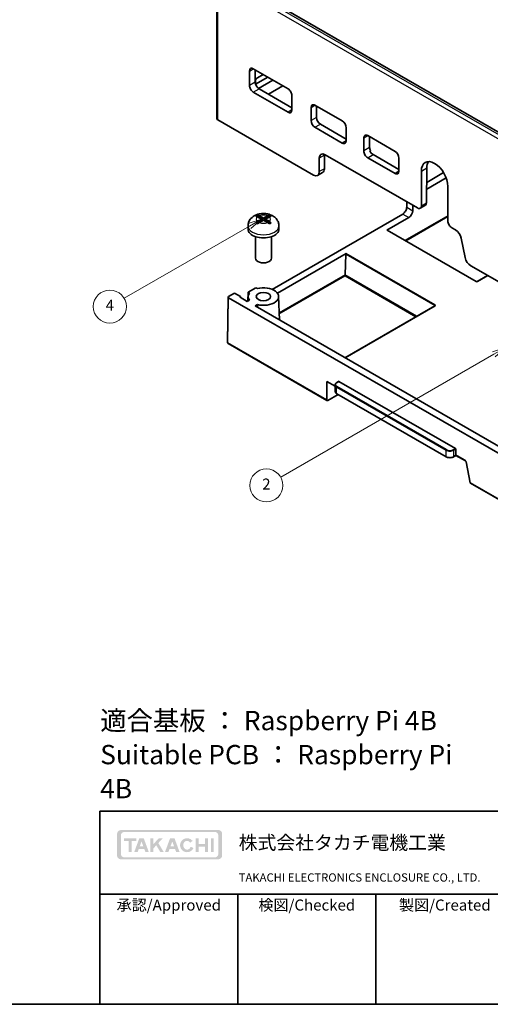
# Model space of a CAD drawing. Units: millimetres. Extents: x 14 to 1804, y 8 to 430.
# Drawn here: x 210 to 295, y 8 to 187 of the extents above; entities that cross this region are included whole.
import ezdxf

# ---------------------------------------------------------------- set-up
doc = ezdxf.new("R2010")
doc.units = ezdxf.units.MM
doc.linetypes.add('CHAIN', pattern=[0.35429999999999995, 0.2362, -0.0295, 0.0591, -0.0295])
for name, color, linetype, lineweight in [('Border (ISO)', 7, 'Continuous', 35), ('Hatch (ISO)', 1, 'Continuous', 18), ('Symbol (ISO)', 7, 'Continuous', 18), ('Symbol (TK)', 100, 'Continuous', 18), ('Title (ISO)', 7, 'Continuous', 35), ('Visible (ISO)', 7, 'Continuous', 35), ('Visible Narrow (ISO)', 7, 'Continuous', 25)]:
    doc.layers.add(name, color=color, linetype=linetype, lineweight=lineweight)
doc.styles.add('Note Text (TK)', font='txt')
doc.styles.add('Note Text (TK2)', font='txt')
doc.styles.add('文字スタイル67', font='arial.ttf')

# ---------------------------------------------------------------- blocks, each defined once
blk = doc.blocks.new('図面枠 tk図枠')
at = {"layer": 'Border (ISO)'}
blk.add_line((14.50000000000001, 8.000000000000009), (405.4999999999997, 8.000000000000009), dxfattribs=at)
blk = doc.blocks.new('表題欄 tk表題欄')
at = {"layer": 'Hatch (ISO)'}
h = blk.add_hatch(color=256, dxfattribs=at)
edge = h.paths.add_edge_path(flags=0)
edge.add_arc((95.57537688673351, 236.2990653650367), 0.5958259999999997, 269.9999999999897, 360)
edge.add_line((96.17120288673351, 236.2990653650368), (96.1712028867335, 239.7107813650365))
edge.add_arc((95.5753768867335, 239.7107813650366), 0.5958259999999997, 0, 90.0000000000068)
edge.add_line((95.57537688673342, 240.3066073650366), (79.13710888673356, 240.3066073650366))
edge.add_arc((79.13710888673353, 239.7107813650366), 0.5958259999999997, 89.99999999999744, 180)
edge.add_line((78.54128288673351, 239.7107813650365), (78.54128288673331, 236.2990653650368))
edge.add_arc((79.13710888673332, 236.2990653650365), 0.5958259999999997, 180, 270.0000000000231)
edge.add_line((79.13710888673356, 235.7032393650365), (95.57537688673342, 235.7032393650367))
edge = h.paths.add_edge_path()
edge.add_line((77.83935088673356, 239.9556413650365), (77.83935088673356, 236.0542053650368))
edge.add_arc((78.54128288673346, 236.0542053650367), 0.7019319999998936, 180, 270.0000000000087)
edge.add_line((78.54128288673355, 235.3522733650368), (96.17120288673351, 235.3522733650368))
edge.add_arc((96.17120288673351, 236.0542053650367), 0.7019319999998921, 270, 360)
edge.add_line((96.8731348867334, 236.0542053650368), (96.87313488673352, 239.9556413650365))
edge.add_arc((96.1712028867336, 239.9556413650367), 0.7019319999998921, 0, 90.00000000000873)
edge.add_line((96.1712028867335, 240.6575733650367), (78.54128288673355, 240.6575733650366))
edge.add_arc((78.54128288673355, 239.9556413650365), 0.7019319999999984, 90, 180)
for points in [[(79.07181288673355, 239.1476033650369), (79.07181288673355, 238.6578833650367), (79.92066088673353, 238.6578833650367), (79.92066088673353, 236.6581933650368), (80.50832488673353, 236.6581933650368), (80.50832488673353, 238.6578833650367), (81.35717288673355, 238.6578833650367), (81.35717288673355, 239.1476033650369)], [(85.68407849525303, 236.6581933650368), (84.9434673993943, 237.8918698287545), (84.41792288673358, 237.3246628822781), (84.41792288673358, 236.6581933650368), (83.89555488673355, 236.6581933650368), (83.89555488673355, 239.1476033650369), (84.41792288673358, 239.1476033650369), (84.41792288673358, 238.0993979968839), (85.38913556809511, 239.1476033650369), (86.1069649084727, 239.1476033650369), (85.31925422435492, 238.2974470774499), (86.30334488673353, 236.6581933650368)], [(92.0914293961446, 239.1476033650369), (92.0914293961446, 236.6581933650368), (92.60971639614463, 236.6581933650368), (92.60971639614463, 237.6580383650368), (93.76872039614459, 237.6580383650368), (93.76872039614459, 236.6581933650368), (94.28700739614462, 236.6581933650368), (94.28700739614462, 239.1476033650369), (93.76872039614459, 239.1476033650369), (93.76872039614459, 238.1477583650367), (92.60971639614463, 238.1477583650367), (92.60971639614463, 239.1476033650369)], [(94.8420233961447, 239.1476033650369), (94.8420233961447, 236.6581933650368), (95.3643913961447, 236.6581933650368), (95.3643913961447, 239.1476033650369)]]:
    blk.add_hatch(color=256, dxfattribs=at).paths.add_polyline_path(points)
h = blk.add_hatch(color=256, dxfattribs=at)
h.paths.add_polyline_path([(82.59020695886475, 237.7110913650368), (81.95242681460245, 237.7110913650368), (82.27131688673356, 238.5794973650367)], flags=0)
h.paths.add_polyline_path([(82.77903014574996, 237.1968853650368), (81.76360362771717, 237.1968853650368), (81.56578886050404, 236.6581933650368), (80.94907288673355, 236.6581933650368), (81.86321688673355, 239.1476033650369), (82.67941688673353, 239.1476033650369), (83.59356088673351, 236.6581933650368), (82.97684491296302, 236.6581933650368)])
h = blk.add_hatch(color=256, dxfattribs=at)
h.paths.add_polyline_path([(87.52707281460243, 237.7110913650368), (88.16485295886469, 237.7110913650368), (87.84596288673359, 238.5794973650367)], flags=0)
h.paths.add_polyline_path([(87.14043486050403, 236.6581933650368), (87.3382496277172, 237.1968853650368), (88.35367614574989, 237.1968853650368), (88.551490912963, 236.6581933650368), (89.16820688673344, 236.6581933650368), (88.25406288673351, 239.1476033650369), (87.43786288673356, 239.1476033650369), (86.52371888673358, 236.6581933650368)])
h = blk.add_hatch(color=256, dxfattribs=at)
edge = h.paths.add_edge_path()
edge.add_arc((90.52309888673331, 237.9028983650369), 1.273272000000011, 38.55054079078439, 336.5820184016556)
edge.add_line((91.69149139614443, 237.3968543650369), (91.17255542714857, 237.6216113977801))
edge.add_ellipse((90.52309888673351, 237.9028983650369), major_axis=(0, -0.7998759999999119), ratio=0.8673469387756529, start_angle=128.5505407907963, end_angle=426.582018401653, ccw=False)
edge.add_line((91.09381514418376, 238.3576891122095), (91.51887237036831, 238.6964075050431))
at = {"layer": 'Title (ISO)'}
for p, q in [((74.70882392282105, 244.052739026017), (255.7088239228211, 244.052739026017)), ((74.70882392282105, 209.052739026017), (74.70882392282105, 244.052739026017)), ((149.7088239228211, 244.052739026017), (149.7088239228211, 209.052739026017)), ((230.7088239228211, 244.052739026017), (230.7088239228211, 209.052739026017)), ((255.7088239228211, 244.052739026017), (255.7088239228211, 209.052739026017)), ((243.2088239228211, 239.552739026017), (251.2088239228211, 240.5527390260171)), ((243.2088239228211, 239.552739026017), (243.2088239228211, 235.552739026017)), ((251.2088239228211, 234.552739026017), (251.2088239228211, 240.5527390260171)), ((243.2088239228211, 235.552739026017), (251.2088239228211, 234.552739026017)), ((230.7088239228211, 231.052739026017), (255.7088239228211, 231.052739026017)), ((74.70882392282105, 229.052739026017), (230.7088239228211, 229.052739026017)), ((99.70882392282108, 229.052739026017), (99.70882392282108, 209.052739026017)), ((124.708823922821, 229.052739026017), (124.708823922821, 209.052739026017)), ((230.7088239228211, 220.052739026017), (255.7088239228211, 220.052739026017)), ((149.7088239228211, 216.052739026017), (230.7088239228211, 216.052739026017)), ((255.7088239228211, 209.052739026017), (74.70882392282105, 209.052739026017))]:
    blk.add_line(p, q, dxfattribs=at)
at = {"layer": 'Title (ISO)', "color": 4, "linetype": 'CHAIN', "lineweight": 18, "ltscale": 8.889559745788574}
blk.add_line((238.2088239228211, 241.552739026017), (238.2088239228211, 233.552739026017), dxfattribs=at)
at = {"layer": 'Title (ISO)', "color": 4, "linetype": 'CHAIN', "lineweight": 18, "ltscale": 20.00163269042969}
blk.add_line((252.2088239228211, 237.552739026017), (234.2088239228211, 237.552739026017), dxfattribs=at)
at = {"layer": 'Title (ISO)'}
for radius in [3, 2]:
    blk.add_circle((238.2088239228211, 237.552739026017), radius, dxfattribs=at)
at = {"layer": 'Title (ISO)', "color": 1, "char_height": 2.000000029802321, "line_spacing_factor": 1.5, "style": 'Note Text (TK)'}
for s, insert, attachment_point in [('\\fＭＳ Ｐゴシック|b0|i0;\\H2.0000;品名/Title', (151.708823922821, 242.052739026017), 4), ('\\fＭＳ Ｐゴシック|b0|i0;\\H2.0000;尺度/Scale', (232.7088239228211, 229.052739026017), 4), ('\\fＭＳ Ｐゴシック|b0|i0;\\H2.0000;承認/Approved', (87.20882392282108, 227.052739026017), 5), ('\\fＭＳ Ｐゴシック|b0|i0;\\H2.0000;検図/Checked', (112.208823922821, 227.052739026017), 5), ('\\fＭＳ Ｐゴシック|b0|i0;\\H2.0000;製図/Created', (137.2088239228211, 227.052739026017), 5), ('\\fＭＳ Ｐゴシック|b0|i0;\\H2.0000;作成日/Date', (151.708823922821, 212.552739026017), 4)]:
    blk.add_mtext(s, dxfattribs=dict(at, insert=insert, attachment_point=attachment_point))
at = {"layer": 'Title (ISO)', "color": 7, "line_spacing_factor": 1.5, "style": 'Note Text (TK)'}
for s, insert, char_height, attachment_point in [('株式会社タカチ電機工業', (99.87313488673342, 238.052739026017), 2.5, 4), ('\\fArial|b0|i0;\\H1.4986;TAKACHI ELECTRONICS ENCLOSURE CO., LTD.', (99.87313488673342, 232.052739026017), 1.49859994649887, 4), ('\\fＭＳ Ｐゴシック|b0|i0;\\H2.0000;/', (243.2088239228211, 214.552739026017), 2.000000029802321, 5)]:
    blk.add_mtext(s, dxfattribs=dict(at, insert=insert, char_height=char_height, attachment_point=attachment_point))
at = {"layer": 'Title (ISO)', "color": 7}
for tag, p, height, style in [('<品名>_001', (157.1122330048402, 235.7459208060993), 2.5, 'Note Text (TK)'), ('<Title>_001', (157.2695333283663, 231.1407335587423), 2.000000029802321, '文字スタイル67'), ('<尺度>_001', (241.3196193166189, 222.302739026017), 2.5, 'Note Text (TK)'), ('<総ページ数>_001', (246.7855284409709, 213.302739026017), 2.5, 'Note Text (TK)'), ('<ページ_No.>_001', (238.0980284456275, 213.302739026017), 2.5, 'Note Text (TK)'), ('作成日_001', (175.6179145609816, 211.2601253517655), 2.5, 'Note Text (TK)')]:
    blk.add_attdef(tag, p, '', height=height, dxfattribs=dict(at, style=style))
blk = doc.blocks.new('バルーン2')
at = {"layer": 'Symbol (TK)', "color": 100}
for p, q in [((298.0266418075879, 127.1298414503822), (295.6115782981269, 126.3128541522746)), ((295.8615782981267, 125.8798414503824), (298.0266418075879, 127.1298414503822)), ((296.1115782981267, 125.4468287484902), (298.0266418075879, 127.1298414503822)), ((295.8615782981267, 125.8798414503824), (257.278320599141, 103.6037872316654))]:
    blk.add_line(p, q, dxfattribs=at)
at = {"layer": 'Symbol (TK)'}
blk.add_circle((254.6802443490732, 102.1037872093139), 3.000000044703483, dxfattribs=at)
at = {"layer": 'Symbol (TK)', "color": 7, "insert": (254.6802443490732, 102.0862433504654), "char_height": 2.000000029802321, "attachment_point": 5, "style": 'Note Text (TK2)'}
blk.add_mtext('2', dxfattribs=at)
blk = doc.blocks.new('バルーン3')
at = {"layer": 'Symbol (TK)', "color": 100}
for p, q in [((253.7950686944865, 150.3886159454107), (251.3800051850254, 149.571628647303)), ((251.6300051850254, 149.1386159454109), (253.7950686944865, 150.3886159454107)), ((251.8800051850254, 148.7056032435187), (253.7950686944865, 150.3886159454107)), ((251.6300051850254, 149.1386159454109), (228.9235959406581, 136.0290644558487))]:
    blk.add_line(p, q, dxfattribs=at)
at = {"layer": 'Symbol (TK)'}
blk.add_circle((226.3255196905903, 134.5290644334972), 3.000000044703483, dxfattribs=at)
at = {"layer": 'Symbol (TK)', "color": 7, "insert": (226.3255196905903, 134.5115205746487), "char_height": 2.000000029802321, "attachment_point": 5, "style": 'Note Text (TK2)'}
blk.add_mtext('4', dxfattribs=at)

msp = doc.modelspace()

# ---------------------------------------------------------------- linework, layer by layer
at = {"layer": 'Visible (ISO)'}
for p, q in [((246.9340835671776, 194.8864964133146), (309.1594803115938, 158.9606468524946)), ((245.7269767859911, 194.4782481228507), (245.7269767859911, 168.5953065074419)), ((251.6009883230089, 174.637381206307), (251.6009883230089, 177.2501702652757)), ((252.3080951041954, 177.6584185557396), (258.6013454567557, 174.0250087706112)), ((252.6616484947887, 177.4542944105077), (252.6616484947887, 175.2497536420028)), ((252.682188406512, 175.042528821909), (252.6843569320677, 175.3999422358124)), ((252.7242714073318, 174.8776607069532), (254.9243901945857, 176.1478998810233)), ((253.0403786310609, 176.0108895929891), (254.1010388028407, 176.6232620286849)), ((255.8564642138076, 175.6097666951208), (253.2501817141062, 174.105028792334)), ((258.6013454567557, 169.779226549787), (252.3080951041954, 173.4126363349154)), ((253.3687552759752, 174.0250087706112), (259.3084522379422, 170.5957231307146)), ((257.6821066412132, 174.5557315482142), (255.0658115508229, 173.0452128734979)), ((259.3084522379422, 172.8002638992196), (259.3084522379422, 170.1874748402509)), ((262.7732754657563, 168.2687078750707), (262.7732754657563, 170.6365479597612)), ((263.4803822469428, 171.044796250225), (268.4301297152487, 168.187058216978)), ((263.7631070018579, 170.8815650368681), (263.7507646363459, 168.8330615108406)), ((245.8734233953978, 168.3911823622099), (263.1975395344682, 158.3890992458452)), ((268.4301297152487, 164.1862249704321), (263.4803822469428, 167.0439630036792)), ((264.4529348007327, 167.6054664824108), (269.1372364964352, 164.9009836374315)), ((269.1372364964352, 166.9623133455863), (269.1372364964352, 164.594473260896)), ((272.3192170117747, 162.7573559538086), (272.3192170117747, 165.125196038499)), ((273.0263237929612, 165.5334443289629), (277.9760712612671, 162.6757062957158)), ((273.3798771835544, 165.3293201837309), (273.3798771835544, 163.3697283895044)), ((273.4351655685218, 162.748451888706), (273.5212985397919, 162.7981807828549)), ((264.2581997062481, 159.0014716815411), (264.2581997062481, 161.4509614243242)), ((265.1848417237999, 159.5364686998171), (265.1996515741993, 161.994508913715)), ((265.3188598780279, 162.06333386002), (282.0369895361301, 152.4111172015676)), ((277.9760712612671, 158.67487304917), (273.0263237929612, 161.532611082417)), ((273.9988763467511, 162.0941145611486), (278.6831780424535, 159.3896317161694)), ((278.6831780424535, 161.4509614243242), (278.6831780424535, 159.0831213396338)), ((282.7440963173166, 152.8193654920315), (282.7440963173166, 159.106389165175)), ((283.7359016766257, 159.6790082563558), (283.6978897272674, 153.3700383740178)), ((264.8689454791973, 158.8467799817824), (263.9475395344682, 158.3148060115602)), ((283.7126650494916, 155.8223478310274), (287.2463439187647, 157.862518277432)), ((283.7201198999892, 157.0596542060056), (286.7749284854797, 158.8233487651614)), ((287.5524224293851, 156.3303007900207), (287.5524224293851, 150.0432771168772)), ((280.1006473741628, 152.5418373992523), (280.1081085325588, 153.5247571682152)), ((281.1869711840897, 152.9018755259352), (281.1869711840897, 151.914648055164)), ((282.5369895361301, 152.3615883787109), (283.4872922308655, 152.910245895328)), ((252.8977593395509, 149.6256051735139), (253.7950686944865, 150.1436669711324)), ((253.7950686944865, 150.3886159454107), (253.0697644621497, 150.8073705391947)), ((253.0697644621497, 149.9698613516267), (253.7950686944865, 150.3886159454107)), ((253.1006539089849, 151.1413720723764), (253.1006539089849, 150.9528358249349)), ((253.1006539089849, 150.9528358249349), (254.1486220850798, 150.3477911163643)), ((253.423317852743, 151.0114946844266), (254.1486220850798, 150.5927400906426)), ((254.1486220850798, 150.1844918001788), (253.423317852743, 149.7657372063947)), ((253.7950686944865, 150.3886159454107), (253.7950686944865, 150.1436669711324)), ((254.1486220850798, 150.5927400906426), (254.8739263174166, 151.0114946844266)), ((254.1486220850798, 150.3477911163643), (255.1965902611748, 150.9528358249349)), ((254.1486220850798, 150.5927400906426), (254.1486220850798, 150.3477911163643)), ((254.8739263174166, 149.7657372063947), (254.1486220850798, 150.1844918001788)), ((255.2274797080099, 150.8073705391947), (254.5021754756731, 150.3886159454107)), ((254.5021754756731, 150.3886159454107), (255.2274797080099, 149.9698613516267)), ((254.5021754756731, 150.3886159454107), (254.5021754756731, 150.1436669711324)), ((254.5021754756731, 150.1436669711324), (255.3994848306087, 149.6256051735139)), ((255.1965902611748, 151.1413720723764), (255.1965902611748, 150.9528358249349)), ((255.7113695441109, 137.6513101555169), (279.387369765583, 151.3206552567175)), ((280.4798644029031, 150.6899031837724), (276.4901318941111, 148.3864300458266)), ((251.3486220850798, 148.5923234673697), (251.3486220850798, 149.1638710740191)), ((256.9486220850798, 148.5923234673697), (256.9486220850798, 149.1638710740191)), ((292.6552481131073, 139.0873162410529), (276.5401318941111, 148.3913829281124)), ((288.2595292105717, 148.8185322454856), (288.9425970609528, 148.4241628381933)), ((252.6986220850798, 147.2093917987758), (252.6986220850798, 143.2850956913395)), ((255.5986220850798, 147.2093917987758), (255.5986220850798, 143.2850956913395)), ((289.9671161137957, 146.924898913961), (290.6826365037657, 143.4283286852021)), ((269.1375445163178, 144.1414117440175), (256.6883042808866, 136.953839542885)), ((268.927838203569, 140.2644534756339), (269.0669011390964, 144.0225376211341)), ((291.7071555566084, 141.9290647609697), (308.8059269210006, 132.0570845109261)), ((268.927770838555, 140.1011152662394), (268.927770838555, 140.260775361978)), ((294.7336011520659, 140.1817455817458), (292.8381232243879, 139.0873908899579)), ((252.769763861766, 137.957455500786), (251.355550299393, 137.1409589198584)), ((253.0443067729927, 137.7989480770852), (252.7697638617661, 137.957455500786)), ((247.7665159328963, 136.2433018941715), (247.6425203770511, 128.0400301978416)), ((247.8397285640636, 136.3441006095797), (248.9003954669582, 136.9564769314866)), ((308.9480702327419, 100.8590667246268), (247.8397285640636, 136.1399842367699)), ((249.968206794705, 136.3399757739682), (248.9003954669582, 136.9564769314866)), ((249.9056998151149, 136.3038873524757), (249.968206794705, 136.3399757739682)), ((251.21384736031, 135.4669783570247), (249.9056998151149, 136.2222376943829)), ((249.968206794705, 136.1861492728903), (249.968206794705, 136.3399757739682)), ((251.6300932106197, 135.7072980107501), (251.21384736031, 135.4669783570247)), ((251.3194436261022, 135.5279443895053), (251.355550299393, 137.1409589198584)), ((251.355550299393, 137.1409589198584), (251.6300932106197, 136.9824514961575)), ((251.3990935459545, 136.3742732371696), (251.3729368813678, 135.5588287348327)), ((256.8981506242052, 136.3742732371696), (257.035058983584, 132.1061002593177)), ((252.6280609226831, 134.6504817760971), (253.0443067729927, 134.8908014298224)), ((309.0905374004259, 102.0518557825593), (252.6280609226831, 134.6504817760971)), ((285.2025314396178, 134.6789799175987), (268.8906160666494, 125.261291186017)), ((247.7674918226108, 127.8197454339056), (265.6557439484101, 117.4919582537435)), ((265.6039739842283, 117.6081877148841), (265.6289523726854, 120.9276388503413)), ((265.6289523726854, 120.9276388503413), (267.1136994306676, 120.0704197367368)), ((267.1136994306676, 119.1778715675175), (267.1136994306676, 120.3209667808162)), ((267.7806759788431, 120.9790125779318), (267.4273033275997, 120.7749927826121)), ((267.8308567181929, 120.9741640455584), (288.9026387975509, 108.8083649897359)), ((267.6601460400743, 118.5894137629956), (265.78074394841, 117.5043404594577)), ((287.226293200822, 107.292893432734), (267.4273033275997, 118.7238455657216)), ((289.0271576244158, 107.540041042716), (288.5990854069577, 107.292893432734)), ((288.9727323929303, 108.6855342297111), (288.9650323211747, 107.66224916165)), ((289.0142201937085, 107.5475104718175), (290.730311026664, 106.5567249674568)), ((291.6010889882936, 102.5528248744075), (290.8474888519744, 106.3741076865962)), ((291.6503467261108, 102.4839673425605), (308.9998401969237, 92.46723261688314))]:
    msp.add_line(p, q, dxfattribs=at)
msp.add_arc((247.8924918226109, 128.0362517848517), 0.2499999999999875, 179.1340185592647, 239.9999999999992, dxfattribs=at)
for centre, major_axis, ratio, start_param, end_param in [((252.3080951041954, 176.8419219748119), (-0.4999999999999993, 0.8660254037844378), 0.5773502691896254, 5.497787143782136, 7.068583470577037), ((253.3687552759752, 174.841505351539), (-0.4999999999999523, 0.8660254037844755), 0.5773502691896253, 0.7853981633976677, 2.356194490192566), ((253.037910322661, 175.6040663810444), (-0.2525984210607517, -0.4315090822438287), 0.5733056635797947, 3.930433075364982, 5.501229402159903), ((252.3080951041954, 174.2291329158432), (0.5000000000000544, -0.8660254037844135), 0.5773502691896255, 3.926990816986986, 5.497787143781915), ((258.6013454567557, 173.2085121896835), (-0.5000000000000544, 0.8660254037844135), 0.5773502691896255, 3.926990816986986, 5.497787143781915), ((258.6013454567557, 170.5957231307146), (0.4999999999999983, -0.8660254037844358), 0.5773502691896258, 5.497787143782136, 7.068583470577037), ((263.4803822469428, 170.2282996692973), (-0.4999999999999984, 0.8660254037844358), 0.5773502691896255, 5.497787143782136, 7.068583470577037), ((246.226976785991, 168.5953065074418), (-0.4999999999999332, 1.63e-14), 0.577350269189626, 2.938e-13, 0.7853981633978026), ((263.4803822469428, 167.8604595846069), (0.5000000000000508, -0.8660254037844076), 0.5773502691896255, 3.926990816987028, 5.497787143781915), ((264.4578714175325, 168.4248132203768), (-0.494723952159858, 0.8690642973764711), 0.5813667321331395, 0.7889379025163841, 2.359734229311239), ((268.4301297152487, 167.3705616360502), (-0.5000000000000524, 0.8660254037844097), 0.5773502691896254, 3.926990816987028, 5.497787143781915), ((268.4301297152487, 165.0027215513599), (0.5000000000000016, -0.8660254037844412), 0.5773502691896258, 5.497787143782136, 7.068583470577062), ((273.0263237929612, 164.7169477480352), (-0.5000000000000016, 0.8660254037844413), 0.5773502691896258, 5.497787143782136, 7.068583470577062), ((273.0263237929612, 162.3491076633447), (0.5000000000000534, -0.8660254037844117), 0.5773502691896255, 3.926990816986983, 5.497787143781915), ((274.0869839647411, 162.9614800990405), (-0.5, 0.8660254037844389), 0.5773502691896255, 0.7853981633974528, 1.428899272190887), ((274.0038129635509, 162.9134612991146), (-0.494723952159858, 0.8690642973764713), 0.5813667321331393, 1.432439011309615, 2.359734229311239), ((277.9760712612671, 161.8592097147881), (-0.5000000000000516, 0.8660254037844088), 0.5773502691896255, 3.926990816987028, 5.497787143781915), ((265.3188598780279, 160.8385889886284), (-0.7499999999999996, 1.299038105676656), 0.5773502691896254, 5.497787143782136, 7.06858347057703), ((266.2603117459791, 161.3821364780192), (-0.7420859282398669, 1.303596446064659), 0.5813667321331395, 0.6827232493613824, 0.7889379025161347), ((285.1482593733509, 157.7183449775979), (-1.699999999999999, 2.944486372867091), 0.5773502691896254, 3.926990816987233, 7.068583470577026), ((286.14006473266, 158.2909640687787), (-1.682061437343693, 2.954818611079904), 0.5813667321331394, 0.301967215548971, 0.7889379025161114), ((263.1975395344682, 159.6138441172369), (0.7499999999999996, -1.299038105676658), 0.5773502691896254, 5.497787143782136, 7.06858347057703), ((264.1241815520201, 160.1488411355128), (0.7420859282398669, -1.303596446064659), 0.5813667321331395, 0.0035397391186896, 0.7889379025161491), ((277.9760712612671, 159.4913696300977), (0.5000000000000006, -0.8660254037844396), 0.5773502691896254, 5.497787143782136, 7.068583470577062), ((279.3935405929762, 152.1335891087885), (0.50648399596373, 0.8622712521230212), 0.5722902055342473, 3.931278646418926, 5.502074973213863), ((280.4798644029031, 151.5063997647001), (-0.5000000000000374, -0.8660254037843657), 0.577350269189625, 0.7853981633977325, 2.356194490192613), ((282.0369895361301, 153.2276137824953), (0.5, -0.8660254037844389), 0.5773502691896255, 5.497787143782136, 7.068583470577062), ((282.9907829460808, 153.7782866644817), (-0.4947239521598587, 0.8690642973764697), 0.5813667321331394, 3.145132392708819, 3.930530556106153), ((254.1486220850798, 150.3322032185739), (1.74999999999998, -1.039e-13), 0.577350269189626, 2.212846921287201, 2.499542059098026), ((254.1486220850798, 150.1436669711324), (1.749999999999914, -1.035e-13), 0.577350269189626, 2.212846921287173, 2.333945164994034), ((254.1486220850798, 150.3322032185739), (1.749999999999988, 6e-16), 0.577350269189626, 0.6420505944920833, 0.9287457323028204), ((254.1486220850798, 150.1436669711324), (1.749999999999974, 7e-16), 0.577350269189626, 0.8076474885959861, 0.9287457323028204), ((288.2595292105717, 149.6350288264133), (0.5000000000000511, -0.8660254037844076), 0.5773502691896255, 3.926990816987006, 5.497787143781915), ((254.1486220850798, 148.5923234673697), (2.799999999999998, 3e-16), 0.577350269189626, 3.141592653589794, 6.283185307179588), ((254.1486220850798, 150.3322032185739), (-1.749999999999986, -7e-16), 0.577350269189626, 0.6420505944920833, 0.9287457323028204), ((254.1486220850798, 150.3322032185739), (-1.74999999999998, 1.037e-13), 0.577350269189626, 2.212846921287211, 2.499542059098026), ((276.4901318941111, 148.3047803877339), (0.0499999999999947, 0.0866025403784329), 0.5773502691896245, 0, 0.78539816339746), ((288.9425970609528, 147.1994179668017), (-0.750000000000077, 1.299038105676612), 0.5773502691896253, 4.188790204785316, 5.497787143781964), ((254.1486220850798, 143.2850956913395), (1.45, 0), 0.577350269189626, 3.141592653589794, 6.283185307179588), ((269.1375445163178, 144.0597620859247), (0.0500000000000101, 0.0866025403784477), 0.577350269189625, 0.7853981633976324, 2.312561258892524), ((291.7071555566084, 143.1538096323613), (0.7500000000000746, -1.299038105676607), 0.5773502691896255, 4.18879020478533, 5.497787143781964), ((268.9985488816877, 140.2236286465875), (0.0465612636751988, -0.0885551779660534), 0.601957725140592, 3.950796591625417, 3.994429822923404), ((254.1486220850798, 136.3448747534538), (2.74999999999988, -1.49e-13), 0.5773502691896264, 4.299159350947606, 8.26721126341166), ((292.6052481128948, 139.0007137003084), (0.0500000002115879, 0.086602540744923), 0.5773502691896246, 6.277913817699875, 6.28318530716259), ((292.8881232239082, 139.0007883504062), (-0.049999999522065, 0.0866025395506355), 0.5773502691896262, 0, 0.0059745269992675), ((248.0165254532176, 136.2420424231748), (-0.2500190388303929, 4.7e-15), 0.5773063042423539, 5.49782521999354, 7.068545394366323), ((249.9764104932336, 136.2630625234293), (-0.1000000000000108, -6e-16), 0.5773502691896264, 5.497787143782441, 7.068583470576935), ((254.1486220850798, 136.3448747534538), (-2.749999999999876, -1.45e-14), 0.5773502691896263, 5.869955677742463, 6.696414936616705), ((6215.708338765151, 3451.228917719622), (4046.118744740031, 7395.393584688108), 0.5922656957934099, 2.324881921398985, 2.324950561506298), ((267.8302396354536, 120.89215811458), (0.0493392240540969, -0.086982901310535), 0.582366357015781, 2.360634636063664, 3.14603279946149), ((265.7807439484102, 117.7084646046896), (-0.1249999999999986, -0.2165063509461027), 0.577350269189625, 5.489060497522191, 7.068583470577046), ((288.9020217148117, 108.7263590587574), (0.0493392240540969, -0.086982901310535), 0.5823663570157809, 0.78983830926866, 2.360634636063664), ((289.1418022853564, 107.7625260514555), (-0.1249999999999866, -0.2165063509460819), 0.577350269189625, 5.489060497522117, 6.141288252575481), ((291.0927646795353, 106.4224788504079), (-0.2452758275608673, -0.048371163811624), 0.4033671816455862, 6.280085772203987, 6.283185306283339), ((291.8333955808985, 102.6669591715688), (0.2321864974591213, 0.1144920701505749), 0.0731317320341815, 3.121874878157338, 3.811747370324816), ((291.8333955808985, 102.6669591715688), (-0.1881901956781685, -0.1789662590699669), 0.2908573523285138, 5.574670533600351, 6.368793263324124)]:
    msp.add_ellipse(centre, major_axis=major_axis, ratio=ratio, start_param=start_param, end_param=end_param, dxfattribs=at)
msp.add_ellipse((254.1486220850798, 136.3448747534538), major_axis=(-1.300051418873565, -8.45e-14), ratio=0.5773502691896264, dxfattribs=at)
for points, knots in [([(256.9486220850798, 149.1638710740191), (256.9486220850798, 149.3802055201727), (256.9109279528157, 149.5957107470316), (256.7729580219, 150.0015539700001), (256.6696855671838, 150.1884229816574), (256.4088078037392, 150.5423969371819), (256.2450747909378, 150.6972768504228), (255.8521310137635, 150.9912454601701), (255.6179959388735, 151.1100882930444), (255.0901522893889, 151.307467005427), (254.7934910734044, 151.3705602860468), (254.1899193576011, 151.4267753851913), (253.8830526601572, 151.4179522594205), (253.2753763506024, 151.3233611101962), (252.9744444405046, 151.2383935893299), (252.4051733494736, 150.9685470084873), (252.1321112258405, 150.7900716290144), (251.718625457723, 150.3361710985695), (251.5636785925549, 150.1015672859645), (251.3904913864462, 149.6181209691474), (251.3486220850798, 149.3915234827485), (251.3486220850798, 149.1638710740191)], [5.497787143782134, 5.497787143782134, 5.497787143782134, 5.497787143782134, 5.691598653522826, 5.691598653522826, 5.900085833334412, 5.900085833334412, 6.155054861546957, 6.155054861546957, 6.493846004732241, 6.493846004732241, 6.908642684269469, 6.908642684269469, 7.331933404828907, 7.331933404828907, 7.756016002822673, 7.756016002822673, 8.155193297370653, 8.155193297370653, 8.43542865682809, 8.43542865682809, 8.639379797371936, 8.639379797371936, 8.639379797371936, 8.639379797371936]), ([(292.6554947284915, 139.0871348910053), (292.6598240003622, 139.084635503988), (292.6654985188438, 139.0819115019306), (292.6787419580437, 139.0768554964749), (292.6864999963728, 139.074475613087), (292.7043432450291, 139.0703095517932), (292.7148271829168, 139.0686184393439), (292.7367426031409, 139.0667144846337), (292.7484729339125, 139.0665759394897), (292.7710256862853, 139.0678869998117), (292.7821407004377, 139.0693261274804), (292.8032117374936, 139.0735473022622), (292.8133794294843, 139.0764785560552), (292.8281732160525, 139.0821283179209), (292.8336806382172, 139.0847721207961), (292.8378482364781, 139.0871776139218)], [0, 0, 0, 0, 0.0027391060321997, 0.0027391060321997, 0.0055705523753896, 0.0055705523753896, 0.00884175756061, 0.00884175756061, 0.0122727522311821, 0.0122727522311821, 0.0156632204599632, 0.0156632204599632, 0.0192347268084812, 0.0192347268084812, 0.0219172598136159, 0.0219172598136159, 0.0219172598136159, 0.0219172598136159]), ([(285.2037346757364, 134.6796419479908), (285.2080536351739, 134.6822678787374), (285.2111890826015, 134.6847683292289), (285.2143099839178, 134.6876966104562), (285.2148689844963, 134.6884504348589), (285.2148689842765, 134.6884504345581)], [0.0003218418373704, 0.0003218418373704, 0.0003218418373704, 0.0003218418373704, 0.0032158747680251, 0.0032158747680251, 0.0054498072793127, 0.0054498072793127, 0.0054498072793127, 0.0054498072793127]), ([(267.1136994306676, 120.3209667808162), (267.1136994306676, 120.3572427681009), (267.1186837757472, 120.3934982582399), (267.1380019878375, 120.4639178962279), (267.1523046637858, 120.4980698111056), (267.188898025953, 120.5630926082541), (267.2111730552916, 120.593980012172), (267.2624592153559, 120.6520930629495), (267.2914725792525, 120.6793320221732), (267.3552677213614, 120.7300271171605), (267.3900547147465, 120.7534872859544), (267.4273033275997, 120.7749927826121)], [0.785398163397451, 0.785398163397451, 0.785398163397451, 0.785398163397451, 0.94247779607694, 0.94247779607694, 1.099557428756428, 1.099557428756428, 1.256637061435919, 1.256637061435919, 1.413716694115407, 1.413716694115407, 1.570796326794897, 1.570796326794897, 1.570796326794897, 1.570796326794897]), ([(267.1136994306676, 119.1778715675175), (267.1136994306676, 119.1415955802328), (267.1186837757472, 119.1053400900938), (267.1380019878375, 119.0349204521058), (267.1523046637858, 119.0007685372281), (267.188898025953, 118.9357457400796), (267.2111730552916, 118.9048583361617), (267.2624592153559, 118.8467452853842), (267.2914725792525, 118.8195063261606), (267.3552677213614, 118.7688112311733), (267.3900547147465, 118.7453510623793), (267.4273033275997, 118.7238455657216)], [5.497787143782135, 5.497787143782135, 5.497787143782135, 5.497787143782135, 5.654866776461624, 5.654866776461624, 5.811946409141113, 5.811946409141113, 5.969026041820603, 5.969026041820603, 6.126105674500092, 6.126105674500092, 6.283185307179584, 6.283185307179584, 6.283185307179584, 6.283185307179584]), ([(287.226293200822, 107.292893432734), (287.3007904265283, 107.2498824394186), (287.3851766358872, 107.2146853035828), (287.5665757403137, 107.1613222845438), (287.6635837821048, 107.1431889302063), (287.862000116295, 107.1250450859815), (287.9633784914848, 107.1250450859815), (288.161794825675, 107.1431889302063), (288.258802867466, 107.1613222845438), (288.4402019718926, 107.2146853035828), (288.5245881812514, 107.2498824394186), (288.5990854069577, 107.292893432734)], [6.283185307179584, 6.283185307179584, 6.283185307179584, 6.283185307179584, 6.597344572538562, 6.597344572538562, 6.911503837897543, 6.911503837897543, 7.225663103256522, 7.225663103256522, 7.539822368615503, 7.539822368615503, 7.853981633974481, 7.853981633974481, 7.853981633974481, 7.853981633974481]), ([(290.8475952398918, 106.3744470350792), (290.8458953293891, 106.3830674258175), (290.8433296574404, 106.3929990052153), (290.8364749243137, 106.4140203832212), (290.8320618158656, 106.4253792655371), (290.8212167951116, 106.4491626870267), (290.8144678730825, 106.4618763390942), (290.799748609898, 106.4858158138459), (290.7916014276543, 106.4973276079229), (290.775111640789, 106.5178707996479), (290.7665384983141, 106.5271610295402), (290.7509677808326, 106.5420162531116), (290.7437103723982, 106.5478860207283), (290.735001708487, 106.5540312428185), (290.7323689266121, 106.5556857590426), (290.7303499833955, 106.5568513964522)], [0, 0, 0, 0, 0.0036726364186758, 0.0036726364186758, 0.0074690940253377, 0.0074690940253377, 0.0116896765376727, 0.0116896765376727, 0.0159300706028192, 0.0159300706028192, 0.0201953112730676, 0.0201953112730676, 0.0243074076545673, 0.0243074076545673, 0.0265202593480204, 0.0265202593480204, 0.0265202593480204, 0.0265202593480204]), ([(291.6408446543131, 102.4945837871835), (291.637305142366, 102.4972427712124), (291.6339191878081, 102.5001662912515), (291.6242701910698, 102.5098094577468), (291.618686977286, 102.5173694829894), (291.6100566209262, 102.5335628105073), (291.6068752521696, 102.5422915351555), (291.6051079067837, 102.5512165952887)], [0.0015272742485763, 0.0015272742485763, 0.0015272742485763, 0.0015272742485763, 0.0029026939107286, 0.0029026939107286, 0.0057547846897181, 0.0057547846897181, 0.0085787070065696, 0.0085787070065696, 0.0085787070065696, 0.0085787070065696])]:
    msp.add_open_spline(points, degree=3, knots=knots, dxfattribs=at)
for points in [[(253.0697644621497, 150.8073705391947), (252.9675580957047, 150.8663794123746), (252.8509444977699, 150.9146163441997), (252.7471005183916, 150.9372479271445)], [(253.1006539089849, 151.1413720723764), (253.2044978883632, 151.1187404894316), (253.3211114862981, 151.0705035576066), (253.423317852743, 151.0114946844266)], [(254.8739263174166, 151.0114946844266), (254.9761326838616, 151.0705035576066), (255.0927462817965, 151.1187404894316), (255.1965902611748, 151.1413720723764)], [(255.5501436517681, 150.9372479271445), (255.4462996723898, 150.9146163441997), (255.3296860744549, 150.8663794123746), (255.2274797080099, 150.8073705391947)], [(252.7471005183916, 149.7271585100033), (252.8509444977699, 149.8244356259541), (252.9675580957047, 149.9108524784468), (253.0697644621498, 149.9698613516267)], [(253.423317852743, 149.7657372063947), (253.3211114862981, 149.7067283332148), (253.2044978883632, 149.6203114807221), (253.1006539089849, 149.5230343647714)], [(255.1965902611748, 149.5230343647714), (255.0927462817965, 149.6203114807221), (254.9761326838616, 149.7067283332148), (254.8739263174166, 149.7657372063947)], [(255.2274797080099, 149.9698613516267), (255.3296860744549, 149.9108524784467), (255.4462996723898, 149.8244356259541), (255.5501436517681, 149.7271585100033)], [(289.0142387109106, 107.5474888309822), (289.0100542944183, 107.5499030196427), (289.0055087121804, 107.5534676946723), (289.0003809291191, 107.5584019062236)]]:
    msp.add_open_spline(points, degree=3, dxfattribs=at)
at = {"layer": 'Visible Narrow (ISO)'}
for p, q in [((309.1594803115938, 158.5523985620308), (246.2269767859911, 194.8864964133146)), ((245.8734233953978, 194.2741239776188), (308.8059269210005, 157.940026126335)), ((245.8734233953978, 168.3911823622099), (245.8734233953978, 194.2741239776188)), ((251.6009883230089, 177.2501702652757), (252.3080951041954, 177.6584185557396)), ((252.6616484947887, 175.2497536420028), (251.6009883230089, 174.637381206307)), ((252.3080951041954, 173.4126363349154), (253.3687552759752, 174.0250087706112)), ((259.3084522379422, 170.1874748402509), (258.6013454567557, 169.779226549787)), ((262.7732754657563, 170.6365479597612), (263.4803822469428, 171.044796250225)), ((263.7507646363459, 168.8330615108406), (262.7732754657563, 168.2687078750707)), ((263.4803822469428, 167.0439630036792), (264.4529348007327, 167.6054664824108)), ((269.1372364964352, 164.594473260896), (268.4301297152487, 164.1862249704321)), ((272.3192170117747, 165.125196038499), (273.0263237929612, 165.5334443289629)), ((273.3798771835544, 163.3697283895044), (272.3192170117747, 162.7573559538086)), ((265.1996515741993, 161.994508913715), (264.2581997062481, 161.4509614243242)), ((273.0263237929612, 161.532611082417), (273.9988763467511, 162.0941145611486)), ((265.1848417237999, 159.5364686998171), (264.2581997062481, 159.0014716815411)), ((278.6831780424535, 159.0831213396338), (277.9760712612671, 158.67487304917)), ((282.7440963173166, 159.106389165175), (283.7359016766257, 159.6790082563558)), ((280.1006473741628, 152.5418373992523), (281.1869711840897, 151.914648055164)), ((282.7440963173166, 152.8193654920315), (283.6978897272674, 153.3700383740178)), ((279.387369765583, 151.3206552567175), (280.4798644029031, 150.6899031837725)), ((287.5524224293887, 151.0173621919558), (279.7721124094504, 146.5253981075657)), ((279.9135337656877, 146.4437484494729), (287.5524224293887, 150.8540628757703)), ((276.4901318941111, 148.3864300458268), (292.6052481131073, 139.0823633587672)), ((269.0669011390964, 144.0225376211341), (285.1820173580928, 134.7184709340746)), ((285.2526607353141, 134.8373450569579), (269.1375445163178, 144.1414117440175)), ((268.927838203569, 140.2644534756339), (256.9943678973525, 133.3746611819734)), ((256.9995107372841, 133.2143310858068), (268.927770838555, 140.1011152662394)), ((281.8991277926471, 132.7717589327782), (268.927770838555, 140.260775361978)), ((268.927770838555, 140.1011152662394), (281.7608580937669, 132.6919288849089)), ((292.8881232243879, 139.0824380076722), (294.7628904739474, 140.1648353838732)), ((247.7157218584292, 127.9359748950462), (247.8397285640636, 136.1399842367699)), ((249.9056998151149, 136.2222376943829), (249.9056998151149, 136.3038873524757)), ((268.9199053885307, 125.2443809881444), (285.2525314396178, 134.6740270353131)), ((285.1820173580928, 134.7184709340746), (285.1796678353748, 134.6657796095344)), ((265.6039739842283, 117.6081877148841), (247.7157218584292, 127.9359748950462)), ((267.406592649481, 119.9127184903524), (287.2055825227034, 108.4817663573648)), ((267.406592649481, 118.7696232770537), (267.406592649481, 119.9127184903524)), ((267.4773033275997, 120.7700399003265), (267.8308567181929, 120.9741640455584)), ((287.276293200822, 108.604240844504), (267.4773033275997, 120.0351929774916)), ((287.2055825227034, 107.3386711440661), (267.406592649481, 118.7696232770537)), ((287.2055825227034, 108.4817663573648), (287.2055825227034, 107.3386711440661)), ((288.902638797551, 108.8083649897359), (288.5490854069577, 108.604240844504)), ((288.6197960850763, 108.4817663573648), (288.9727323929303, 108.6855342297111)), ((288.6197960850763, 107.3386711440661), (288.6197960850763, 108.4817663573648)), ((289.0003809291192, 107.5584019062236), (288.6197960850763, 107.3386711440661)), ((290.6785410624822, 106.6729544285974), (288.9650323211747, 107.66224916165)), ((291.6566256167167, 102.5666822817633), (290.9159947132355, 106.3222019602388)), ((308.948070232742, 92.58346207802371), (291.6566256167168, 102.5666822817633))]:
    msp.add_line(p, q, dxfattribs=at)
for centre, major_axis, ratio, start_param, end_param in [((254.1486220850798, 150.3886159454107), (-1.299999999999998, -6e-16), 0.577350269189626, 5.691300336292907, 6.875070278066246), ((254.1486220850798, 150.3886159454107), (1.3, -7.72e-14), 0.577350269189626, 0.9789113559083704, 2.16268129768171), ((254.1486220850798, 150.3886159454107), (1.299999999999998, 6e-16), 0.577350269189626, 5.691300336292907, 6.875070278066246), ((254.1486220850798, 149.1638710740191), (-2.799999999999998, -2e-16), 0.577350269189626, 1.2e-15, 3.141592653589794), ((254.1486220850798, 150.3886159454107), (-1.299999999999998, 7.7e-14), 0.577350269189626, 0.9789113559083698, 2.16268129768171), ((292.6052481131072, 139.0007137006744), (0.0500000000000058, 0.0866025403784706), 0.577350269189625, 0, 0.7853981633966907), ((292.7467503658304, 139.1641218840879), (0.2000609892285731, 0.0001585049239619), 0.5775695941495675, 3.926266290562576, 5.496681971215677), ((292.8881232243879, 139.0007883495794), (-0.0499999999999961, 0.0866025403784224), 0.5773502691896262, 5.497787143781931, 6.283185307179103), ((285.2526607353141, 134.7556953988652), (-0.0499999999999904, -0.0866025403784374), 0.577350269189625, 3.92699081698708, 5.454153912481999), ((285.1110508155067, 134.6739990351646), (0.1001625838694688, 0.0049365074189262), 0.595823956423098, 0.0897450704590961, 0.7544825708974258), ((285.2525314396178, 134.5923773772203), (-0.050000000000006, 0.0866025403784536), 0.5773502691896263, 5.497787143782134, 6.283185307179311), ((285.1110508155067, 134.7556486932574), (-0.2001371562330868, -0.0001583240248205), 0.5771300629257908, 2.355471355641638, 3.925887036293294), ((247.8924918226108, 128.0362517848517), (-0.2499714455598212, 0.0037784129899367), 0.577306304242384, 0, 0.7940860689503318), ((247.8924918226108, 128.0362517848516), (-0.1249999999999557, -0.2165063509460285), 0.5773502691896246, 5.489060497522127, 6.283185307179818), ((268.1136994306675, 120.3209667808162), (-0.9999999999998612, 1.97e-14), 0.5773502691896264, 1.829e-13, 0.7853981633976366), ((268.1136994306676, 120.402616438909), (-0.899999999999946, -4.9e-15), 0.5773502691896262, 5.497787143782097, 7.068583470577009), ((267.4773033275997, 119.9535433193988), (-0.0499999999999909, -0.0866025403784383), 0.5773502691896246, 3.92699081698708, 5.497787143782132), ((267.4773033275997, 120.6883902422337), (-0.0499999999999907, 0.0866025403784271), 0.5773502691896262, 5.497787143782134, 6.283185307179619), ((268.1136994306675, 119.1778715675175), (-0.9999999999998587, -5.4e-15), 0.5773502691896264, 0, 0.7853981633974483), ((267.4773033275998, 118.8104481061001), (-0.0500000000000239, -0.0866025403784834), 0.5773502691896246, 5.49778714378249, 6.283185307179491), ((287.276293200822, 108.5225911864112), (0.049999999999998, 0.0866025403784266), 0.5773502691896246, 0.7853981633976324, 2.356194490192468), ((287.9126893038899, 108.8900146478287), (0.9999999999999475, 6.5e-14), 0.5773502691896264, 3.92699081698699, 5.497787143781913), ((287.2762932008221, 107.3794959731125), (-0.0500000000000239, -0.0866025403784834), 0.5773502691896246, 5.49778714378249, 6.283185307179491), ((287.9126893038899, 107.7469194345299), (-0.999999999999943, 5.43e-14), 0.5773502691896264, 0.7853981633976828, 2.35619449019258), ((287.9126893038899, 108.9716643059214), (-0.8999999999999504, 4.87e-14), 0.5773502691896262, 0.7853981633976721, 2.35619449019258), ((288.5490854069577, 108.5225911864112), (-0.0500000000000039, 0.0866025403784381), 0.5773502691896262, 3.926990816987157, 5.497787143781962), ((288.5490854069577, 107.3794959731124), (0.0499999999999929, -0.0866025403784341), 0.5773502691896263, 0, 0.7853981633975498), ((290.8553110266638, 106.7732313184028), (-0.1249999999999557, -0.2165063509460285), 0.577350269189625, 5.489060497522054, 6.282980979276723), ((290.6763812728945, 106.3859336701728), (-0.1726872841893579, 0.304440154586861), 0.5823663570157809, 4.193230350657376, 5.50222728965271), ((291.0927646774172, 106.4224788500442), (-0.2452758254427931, -0.0483711634480183), 0.4033671816455879, 0, 0.6898734866431644)]:
    msp.add_ellipse(centre, major_axis=major_axis, ratio=ratio, start_param=start_param, end_param=end_param, dxfattribs=at)

# ---------------------------------------------------------------- block references
msp.add_blockref('図面枠 tk図枠', (0, 0))
msp.add_blockref('表題欄 tk表題欄', (149.7911760771789, -201.0527390260171)).add_auto_attribs({'<品名>_001': 'Raspberry Pi 専用 DINモジュールボックス', '<尺度>_001': '1:1', '作成日_001': '2019/11/22', '<Title>_001': 'Raspberry Pi DIN Module Box', '<ページ_No.>_001': '1', '<総ページ数>_001': '4'})
at = {"layer": 'Symbol (TK)'}
for name in ['バルーン3', 'バルーン2']:
    msp.add_blockref(name, (0, 0), dxfattribs=at)

# ---------------------------------------------------------------- texts
at = {"layer": 'Symbol (ISO)', "color": 7, "insert": (224.5787311639261, 53.2864236192919), "char_height": 3.499999940395355, "width": 70.63450336456297, "attachment_point": 4, "line_spacing_factor": 1.058181881904602, "style": 'Note Text (TK)'}
msp.add_mtext('{\\fＭＳ Ｐゴシック|b0|i0;\\H3.5000;適合基板 ： Raspberry Pi 4B\\PSuitable PCB ： Raspberry Pi 4B}', dxfattribs=at)

doc.saveas('drawing.dxf')
